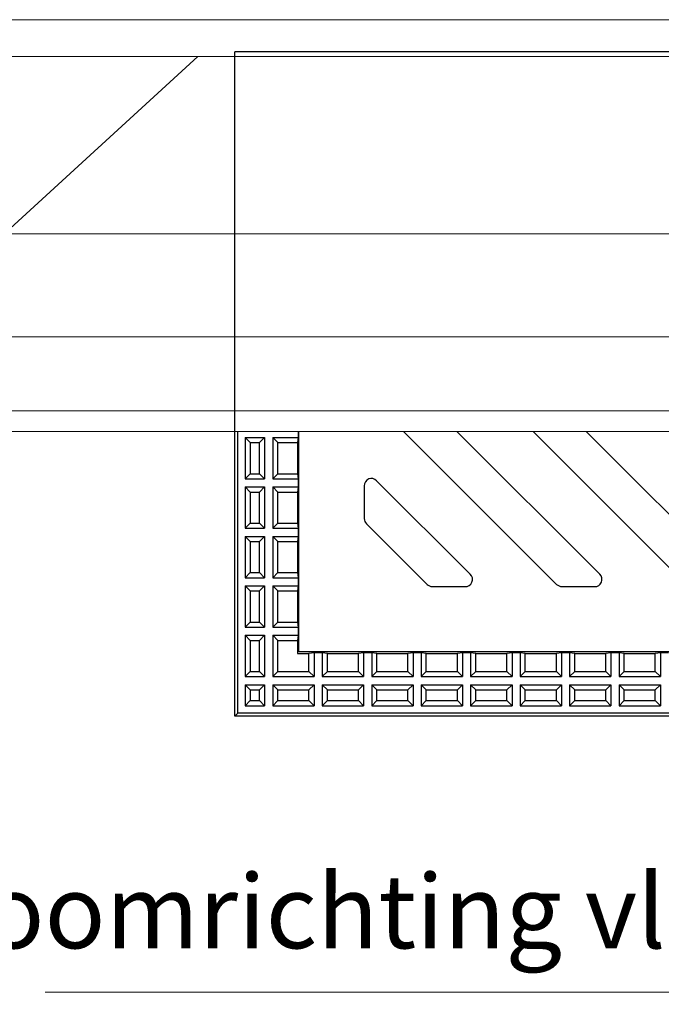
# Model space of a CAD drawing. Units: metres. Extents: x -2.3 to 4.63, y -1.42 to 3.06.
# Drawn here: x -1.66 to -1.22, y 1.7 to 2.37 of the extents above; entities that cross this region are included whole.
import ezdxf

# ---------------------------------------------------------------- set-up
doc = ezdxf.new("R2010")
doc.units = ezdxf.units.M
doc.header["$MEASUREMENT"] = 0
doc.linetypes.add('DASHED2', pattern=[0.375, 0.25, -0.125])
doc.linetypes.add('HIDDEN', pattern=[0.375, 0.25, -0.125])
doc.layers.get('0').update_dxf_attribs({"linetype": 'CONTINUOUS'})
for name, color, linetype, lineweight in [('bc-nw-bm_20', 7, 'CONTINUOUS', 25), ('beton', 10, 'CONTINUOUS', 18), ('stepbarrier', 4, 'CONTINUOUS', 18)]:
    doc.layers.add(name, color=color, linetype=linetype, lineweight=lineweight)
doc.styles.add('rtw_iso', font='iso-rtw.shx')
doc.dimstyles.new('RTW-LGL-20-B', dxfattribs={"dimtxt": 0.05, "dimasz": 0.01, "dimexe": 0.04, "dimexo": 0.04, "dimgap": 0.014, "dimtad": 1, "dimdec": 0, "dimlfac": 1000, "dimzin": 0, "dimdsep": 46, "dimtxsty": 'rtw_iso', "dimblk1": 'RTW-L_ARR-v1', "dimblk2": 'RTW-L_ARR-v1', "dimsah": 1, "dimcen": 2.5, "dimdle": 2, "dimclrd": 8, "dimclre": 8, "dimclrt": 256, "dimaunit": 2, "dimadec": 6, "dimazin": 0, "dimtfac": 1, "dimtdec": 4, "dimtmove": 0, "dimatfit": 0, "dimldrblk": 'RTW-L_ARR-v1', "dimfxl": 1, "dimtolj": 1, "dimtzin": 0, "dimlwd": 18, "dimlwe": 18, "dimarcsym": 0})

# ---------------------------------------------------------------- blocks, each defined once
blk = doc.blocks.new('RTW-L_ARR-v1')
at = {"color": 0, "linetype": 'ByBlock', "lineweight": 18}
blk.add_solid([(-5, 0.833), (-5, -0.833), (0, 0)], dxfattribs=at)

msp = doc.modelspace()

# ---------------------------------------------------------------- linework, layer by layer
at = {"linetype": 'DASHED2', "ltscale": 5}
for p in [(-1.51181, 2.09131), (-0.66181, 2.34844)]:
    msp.add_line(p, (-1.51181, 2.34844), dxfattribs=at)
for p, q in [((-1.46889, 2.09131), (-1.46889, 2.08719)), ((-1.50477, 2.08719), (-1.49156, 2.08719)), ((-1.50477, 2.08719), (-1.50131, 2.08373)), ((-1.50477, 2.08719), (-1.50477, 2.05919)), ((-1.50131, 2.08373), (-1.49503, 2.08373)), ((-1.50131, 2.08373), (-1.50131, 2.06266)), ((-1.49156, 2.08719), (-1.49503, 2.08373)), ((-1.49503, 2.06266), (-1.49503, 2.08373)), ((-1.49156, 2.08719), (-1.49156, 2.05919)), ((-1.48606, 2.08719), (-1.48606, 2.05919)), ((-1.48606, 2.08719), (-1.46889, 2.08719)), ((-1.4826, 2.08373), (-1.48606, 2.08719)), ((-1.4826, 2.08373), (-1.46931, 2.08373)), ((-1.4826, 2.06266), (-1.4826, 2.08373)), ((-1.46889, 2.08719), (-1.46931, 2.08373)), ((-1.46931, 2.08373), (-1.46931, 2.06266)), ((-1.50131, 2.06266), (-1.50477, 2.05919)), ((-1.50131, 2.06266), (-1.49503, 2.06266)), ((-1.49156, 2.05919), (-1.49503, 2.06266)), ((-1.4826, 2.06266), (-1.48606, 2.05919)), ((-1.4826, 2.06266), (-1.46931, 2.06266)), ((-1.46931, 2.06266), (-1.46889, 2.05919)), ((-1.50477, 2.05919), (-1.49156, 2.05919)), ((-1.48606, 2.05919), (-1.46889, 2.05919)), ((-1.46889, 2.05919), (-1.46889, 2.05369)), ((-1.50477, 2.05369), (-1.49156, 2.05369)), ((-1.50477, 2.05369), (-1.50131, 2.05023)), ((-1.50477, 2.05369), (-1.50477, 2.02569)), ((-1.50131, 2.05023), (-1.49503, 2.05023)), ((-1.50131, 2.05023), (-1.50131, 2.02916)), ((-1.49156, 2.05369), (-1.49503, 2.05023)), ((-1.49503, 2.02916), (-1.49503, 2.05023)), ((-1.49156, 2.05369), (-1.49156, 2.02569)), ((-1.48606, 2.05369), (-1.48606, 2.02569)), ((-1.48606, 2.05369), (-1.46889, 2.05369)), ((-1.4826, 2.05023), (-1.48606, 2.05369)), ((-1.4826, 2.05023), (-1.46931, 2.05023)), ((-1.4826, 2.02916), (-1.4826, 2.05023)), ((-1.46889, 2.05369), (-1.46931, 2.05023)), ((-1.46931, 2.05023), (-1.46931, 2.02916)), ((-1.50131, 2.02916), (-1.50477, 2.02569)), ((-1.50131, 2.02916), (-1.49503, 2.02916)), ((-1.49156, 2.02569), (-1.49503, 2.02916)), ((-1.4826, 2.02916), (-1.48606, 2.02569)), ((-1.4826, 2.02916), (-1.46931, 2.02916)), ((-1.46931, 2.02916), (-1.46889, 2.02569)), ((-1.50477, 2.02569), (-1.49156, 2.02569)), ((-1.48606, 2.02569), (-1.46889, 2.02569)), ((-1.46889, 2.02569), (-1.46889, 2.02019)), ((-1.50477, 2.02019), (-1.50477, 1.99219)), ((-1.50477, 2.02019), (-1.49156, 2.02019)), ((-1.50477, 2.02019), (-1.50131, 2.01673)), ((-1.50131, 2.01673), (-1.50131, 1.99566)), ((-1.50131, 2.01673), (-1.49503, 2.01673)), ((-1.49156, 2.02019), (-1.49503, 2.01673)), ((-1.49503, 1.99566), (-1.49503, 2.01673)), ((-1.49156, 2.02019), (-1.49156, 1.99219)), ((-1.48606, 2.02019), (-1.48606, 1.99219)), ((-1.48606, 2.02019), (-1.46889, 2.02019)), ((-1.4826, 2.01673), (-1.48606, 2.02019)), ((-1.4826, 1.99566), (-1.4826, 2.01673)), ((-1.4826, 2.01673), (-1.46931, 2.01673)), ((-1.46889, 2.02019), (-1.46931, 2.01673)), ((-1.46931, 2.01673), (-1.46931, 1.99566)), ((-1.50131, 1.99566), (-1.50477, 1.99219)), ((-1.50131, 1.99566), (-1.49503, 1.99566)), ((-1.49156, 1.99219), (-1.49503, 1.99566)), ((-1.4826, 1.99566), (-1.48606, 1.99219)), ((-1.4826, 1.99566), (-1.46931, 1.99566)), ((-1.46931, 1.99566), (-1.46889, 1.99219)), ((-1.50477, 1.99219), (-1.49156, 1.99219)), ((-1.48606, 1.99219), (-1.46889, 1.99219)), ((-1.46889, 1.99219), (-1.46889, 1.98669)), ((-1.50477, 1.98669), (-1.49156, 1.98669)), ((-1.50477, 1.98669), (-1.50131, 1.98323)), ((-1.50477, 1.98669), (-1.50477, 1.95869)), ((-1.50131, 1.98323), (-1.49503, 1.98323)), ((-1.50131, 1.98323), (-1.50131, 1.96216)), ((-1.49156, 1.98669), (-1.49503, 1.98323)), ((-1.49503, 1.96216), (-1.49503, 1.98323)), ((-1.49156, 1.98669), (-1.49156, 1.95869)), ((-1.48606, 1.98669), (-1.46889, 1.98669)), ((-1.4826, 1.98323), (-1.48606, 1.98669)), ((-1.48606, 1.98669), (-1.48606, 1.95869)), ((-1.4826, 1.98323), (-1.46931, 1.98323)), ((-1.4826, 1.96216), (-1.4826, 1.98323)), ((-1.46889, 1.98669), (-1.46931, 1.98323)), ((-1.46931, 1.98323), (-1.46931, 1.96216)), ((-1.50131, 1.96216), (-1.50477, 1.95869)), ((-1.50131, 1.96216), (-1.49503, 1.96216)), ((-1.49156, 1.95869), (-1.49503, 1.96216)), ((-1.4826, 1.96216), (-1.48606, 1.95869)), ((-1.4826, 1.96216), (-1.46931, 1.96216)), ((-1.46931, 1.96216), (-1.46889, 1.95869)), ((-1.50477, 1.95869), (-1.49156, 1.95869)), ((-1.48606, 1.95869), (-1.46889, 1.95869)), ((-1.46889, 1.95869), (-1.46889, 1.95319)), ((-1.50477, 1.95319), (-1.49156, 1.95319)), ((-1.50477, 1.95319), (-1.50477, 1.92519)), ((-1.50477, 1.95319), (-1.50131, 1.94973)), ((-1.50131, 1.94973), (-1.49503, 1.94973)), ((-1.50131, 1.94973), (-1.50131, 1.92866)), ((-1.49156, 1.95319), (-1.49503, 1.94973)), ((-1.49503, 1.92866), (-1.49503, 1.94973)), ((-1.49156, 1.95319), (-1.49156, 1.92519)), ((-1.48606, 1.95319), (-1.48606, 1.92519)), ((-1.48606, 1.95319), (-1.46889, 1.95319)), ((-1.4826, 1.94973), (-1.48606, 1.95319)), ((-1.4826, 1.94973), (-1.46931, 1.94973)), ((-1.4826, 1.92866), (-1.4826, 1.94973)), ((-1.46889, 1.95319), (-1.46931, 1.94973)), ((-1.46931, 1.94973), (-1.46931, 1.94094)), ((-1.46931, 1.94094), (-1.46153, 1.94094)), ((-1.45806, 1.94136), (-1.46153, 1.94094)), ((-1.46153, 1.92866), (-1.46153, 1.94094)), ((-1.45256, 1.94136), (-1.45806, 1.94136)), ((-1.45806, 1.94136), (-1.45806, 1.92519)), ((-1.4491, 1.94094), (-1.45256, 1.94136)), ((-1.45256, 1.94136), (-1.45256, 1.92519)), ((-1.4491, 1.92866), (-1.4491, 1.94094)), ((-1.4491, 1.94094), (-1.42803, 1.94094)), ((-1.42456, 1.94136), (-1.42803, 1.94094)), ((-1.42803, 1.92866), (-1.42803, 1.94094)), ((-1.42456, 1.94136), (-1.42456, 1.92519)), ((-1.41906, 1.94136), (-1.42456, 1.94136)), ((-1.4156, 1.94094), (-1.41906, 1.94136)), ((-1.41906, 1.94136), (-1.41906, 1.92519)), ((-1.4156, 1.94094), (-1.39453, 1.94094)), ((-1.4156, 1.92866), (-1.4156, 1.94094)), ((-1.39106, 1.94136), (-1.39453, 1.94094)), ((-1.39453, 1.92866), (-1.39453, 1.94094)), ((-1.38556, 1.94136), (-1.39106, 1.94136)), ((-1.39106, 1.94136), (-1.39106, 1.92519)), ((-1.3821, 1.94094), (-1.38556, 1.94136)), ((-1.38556, 1.94136), (-1.38556, 1.92519)), ((-1.3821, 1.92866), (-1.3821, 1.94094)), ((-1.3821, 1.94094), (-1.36103, 1.94094)), ((-1.35756, 1.94136), (-1.36103, 1.94094)), ((-1.36103, 1.92866), (-1.36103, 1.94094)), ((-1.35206, 1.94136), (-1.35756, 1.94136)), ((-1.35756, 1.94136), (-1.35756, 1.92519)), ((-1.3486, 1.94094), (-1.35206, 1.94136)), ((-1.35206, 1.94136), (-1.35206, 1.92519)), ((-1.3486, 1.92866), (-1.3486, 1.94094)), ((-1.3486, 1.94094), (-1.32753, 1.94094)), ((-1.32406, 1.94136), (-1.32753, 1.94094)), ((-1.32753, 1.92866), (-1.32753, 1.94094)), ((-1.32406, 1.94136), (-1.32406, 1.92519)), ((-1.31856, 1.94136), (-1.32406, 1.94136)), ((-1.3151, 1.94094), (-1.31856, 1.94136)), ((-1.31856, 1.94136), (-1.31856, 1.92519)), ((-1.3151, 1.94094), (-1.29403, 1.94094)), ((-1.3151, 1.92866), (-1.3151, 1.94094)), ((-1.29056, 1.94136), (-1.29403, 1.94094)), ((-1.29403, 1.92866), (-1.29403, 1.94094)), ((-1.28506, 1.94136), (-1.29056, 1.94136)), ((-1.29056, 1.94136), (-1.29056, 1.92519)), ((-1.28506, 1.94136), (-1.28506, 1.92519)), ((-1.2816, 1.94094), (-1.28506, 1.94136)), ((-1.2816, 1.92866), (-1.2816, 1.94094)), ((-1.2816, 1.94094), (-1.26053, 1.94094)), ((-1.25706, 1.94136), (-1.26053, 1.94094)), ((-1.26053, 1.92866), (-1.26053, 1.94094)), ((-1.25706, 1.94136), (-1.25706, 1.92519)), ((-1.25156, 1.94136), (-1.25706, 1.94136)), ((-1.25156, 1.94136), (-1.25156, 1.92519)), ((-1.2481, 1.94094), (-1.25156, 1.94136)), ((-1.2481, 1.92866), (-1.2481, 1.94094)), ((-1.2481, 1.94094), (-1.22703, 1.94094)), ((-1.22356, 1.94136), (-1.22703, 1.94094)), ((-1.22703, 1.92866), (-1.22703, 1.94094)), ((-1.22356, 1.94136), (-1.22356, 1.92519)), ((-1.21806, 1.94136), (-1.22356, 1.94136)), ((-1.50131, 1.92866), (-1.50477, 1.92519)), ((-1.50131, 1.92866), (-1.49503, 1.92866)), ((-1.49156, 1.92519), (-1.49503, 1.92866)), ((-1.4826, 1.92866), (-1.48606, 1.92519)), ((-1.4826, 1.92866), (-1.46153, 1.92866)), ((-1.45806, 1.92519), (-1.46153, 1.92866)), ((-1.4491, 1.92866), (-1.45256, 1.92519)), ((-1.4491, 1.92866), (-1.42803, 1.92866)), ((-1.42456, 1.92519), (-1.42803, 1.92866)), ((-1.4156, 1.92866), (-1.41906, 1.92519)), ((-1.4156, 1.92866), (-1.39453, 1.92866)), ((-1.39106, 1.92519), (-1.39453, 1.92866)), ((-1.3821, 1.92866), (-1.38556, 1.92519)), ((-1.3821, 1.92866), (-1.36103, 1.92866)), ((-1.35756, 1.92519), (-1.36103, 1.92866)), ((-1.3486, 1.92866), (-1.35206, 1.92519)), ((-1.3486, 1.92866), (-1.32753, 1.92866)), ((-1.32406, 1.92519), (-1.32753, 1.92866)), ((-1.3151, 1.92866), (-1.31856, 1.92519)), ((-1.3151, 1.92866), (-1.29403, 1.92866)), ((-1.29056, 1.92519), (-1.29403, 1.92866)), ((-1.2816, 1.92866), (-1.28506, 1.92519)), ((-1.2816, 1.92866), (-1.26053, 1.92866)), ((-1.25706, 1.92519), (-1.26053, 1.92866)), ((-1.2481, 1.92866), (-1.25156, 1.92519)), ((-1.2481, 1.92866), (-1.22703, 1.92866)), ((-1.22356, 1.92519), (-1.22703, 1.92866)), ((-1.50477, 1.92519), (-1.49156, 1.92519)), ((-1.48606, 1.92519), (-1.45806, 1.92519)), ((-1.45256, 1.92519), (-1.42456, 1.92519)), ((-1.41906, 1.92519), (-1.39106, 1.92519)), ((-1.38556, 1.92519), (-1.35756, 1.92519)), ((-1.35206, 1.92519), (-1.32406, 1.92519)), ((-1.31856, 1.92519), (-1.29056, 1.92519)), ((-1.28506, 1.92519), (-1.25706, 1.92519)), ((-1.25156, 1.92519), (-1.22356, 1.92519)), ((-1.50477, 1.91969), (-1.49156, 1.91969)), ((-1.50477, 1.91969), (-1.50477, 1.90549)), ((-1.50477, 1.91969), (-1.50131, 1.91623)), ((-1.50131, 1.91623), (-1.49503, 1.91623)), ((-1.50131, 1.91623), (-1.50131, 1.90895)), ((-1.49156, 1.91969), (-1.49503, 1.91623)), ((-1.49503, 1.90895), (-1.49503, 1.91623)), ((-1.49156, 1.91969), (-1.49156, 1.90549)), ((-1.48606, 1.91969), (-1.48606, 1.90549)), ((-1.48606, 1.91969), (-1.45806, 1.91969)), ((-1.4826, 1.91623), (-1.48606, 1.91969)), ((-1.4826, 1.90895), (-1.4826, 1.91623)), ((-1.4826, 1.91623), (-1.46153, 1.91623)), ((-1.45806, 1.91969), (-1.46153, 1.91623)), ((-1.46153, 1.90895), (-1.46153, 1.91623)), ((-1.45806, 1.91969), (-1.45806, 1.90549)), ((-1.45256, 1.91969), (-1.45256, 1.90549)), ((-1.4491, 1.91623), (-1.45256, 1.91969)), ((-1.45256, 1.91969), (-1.42456, 1.91969)), ((-1.4491, 1.90895), (-1.4491, 1.91623)), ((-1.4491, 1.91623), (-1.42803, 1.91623)), ((-1.42456, 1.91969), (-1.42803, 1.91623)), ((-1.42803, 1.90895), (-1.42803, 1.91623)), ((-1.42456, 1.91969), (-1.42456, 1.90549)), ((-1.41906, 1.91969), (-1.39106, 1.91969)), ((-1.41906, 1.91969), (-1.41906, 1.90549)), ((-1.4156, 1.91623), (-1.41906, 1.91969)), ((-1.4156, 1.91623), (-1.39453, 1.91623)), ((-1.4156, 1.90895), (-1.4156, 1.91623)), ((-1.39106, 1.91969), (-1.39453, 1.91623)), ((-1.39453, 1.90895), (-1.39453, 1.91623)), ((-1.39106, 1.91969), (-1.39106, 1.90549)), ((-1.38556, 1.91969), (-1.38556, 1.90549)), ((-1.3821, 1.91623), (-1.38556, 1.91969)), ((-1.38556, 1.91969), (-1.35756, 1.91969)), ((-1.3821, 1.90895), (-1.3821, 1.91623)), ((-1.3821, 1.91623), (-1.36103, 1.91623)), ((-1.35756, 1.91969), (-1.36103, 1.91623)), ((-1.36103, 1.90895), (-1.36103, 1.91623)), ((-1.35756, 1.91969), (-1.35756, 1.90549)), ((-1.35206, 1.91969), (-1.35206, 1.90549)), ((-1.3486, 1.91623), (-1.35206, 1.91969)), ((-1.35206, 1.91969), (-1.32406, 1.91969)), ((-1.3486, 1.90895), (-1.3486, 1.91623)), ((-1.3486, 1.91623), (-1.32753, 1.91623)), ((-1.32406, 1.91969), (-1.32753, 1.91623)), ((-1.32753, 1.90895), (-1.32753, 1.91623)), ((-1.32406, 1.91969), (-1.32406, 1.90549)), ((-1.31856, 1.91969), (-1.29056, 1.91969)), ((-1.31856, 1.91969), (-1.31856, 1.90549)), ((-1.3151, 1.91623), (-1.31856, 1.91969)), ((-1.3151, 1.91623), (-1.29403, 1.91623)), ((-1.3151, 1.90895), (-1.3151, 1.91623)), ((-1.29056, 1.91969), (-1.29403, 1.91623)), ((-1.29403, 1.90895), (-1.29403, 1.91623)), ((-1.29056, 1.91969), (-1.29056, 1.90549)), ((-1.28506, 1.91969), (-1.28506, 1.90549)), ((-1.2816, 1.91623), (-1.28506, 1.91969)), ((-1.28506, 1.91969), (-1.25706, 1.91969)), ((-1.2816, 1.90895), (-1.2816, 1.91623)), ((-1.2816, 1.91623), (-1.26053, 1.91623)), ((-1.25706, 1.91969), (-1.26053, 1.91623)), ((-1.26053, 1.90895), (-1.26053, 1.91623)), ((-1.25706, 1.91969), (-1.25706, 1.90549)), ((-1.25156, 1.91969), (-1.25156, 1.90549)), ((-1.2481, 1.91623), (-1.25156, 1.91969)), ((-1.25156, 1.91969), (-1.22356, 1.91969)), ((-1.2481, 1.90895), (-1.2481, 1.91623)), ((-1.2481, 1.91623), (-1.22703, 1.91623)), ((-1.22356, 1.91969), (-1.22703, 1.91623)), ((-1.22703, 1.90895), (-1.22703, 1.91623)), ((-1.22356, 1.91969), (-1.22356, 1.90549)), ((-1.50477, 1.90549), (-1.50131, 1.90895)), ((-1.50131, 1.90895), (-1.49503, 1.90895)), ((-1.49156, 1.90549), (-1.49503, 1.90895)), ((-1.4826, 1.90895), (-1.48606, 1.90549)), ((-1.4826, 1.90895), (-1.46153, 1.90895)), ((-1.45806, 1.90549), (-1.46153, 1.90895)), ((-1.4491, 1.90895), (-1.45256, 1.90549)), ((-1.4491, 1.90895), (-1.42803, 1.90895)), ((-1.42456, 1.90549), (-1.42803, 1.90895)), ((-1.4156, 1.90895), (-1.41906, 1.90549)), ((-1.4156, 1.90895), (-1.39453, 1.90895)), ((-1.39106, 1.90549), (-1.39453, 1.90895)), ((-1.3821, 1.90895), (-1.38556, 1.90549)), ((-1.3821, 1.90895), (-1.36103, 1.90895)), ((-1.35756, 1.90549), (-1.36103, 1.90895)), ((-1.3486, 1.90895), (-1.35206, 1.90549)), ((-1.3486, 1.90895), (-1.32753, 1.90895)), ((-1.32406, 1.90549), (-1.32753, 1.90895)), ((-1.3151, 1.90895), (-1.31856, 1.90549)), ((-1.3151, 1.90895), (-1.29403, 1.90895)), ((-1.29056, 1.90549), (-1.29403, 1.90895)), ((-1.2816, 1.90895), (-1.28506, 1.90549)), ((-1.2816, 1.90895), (-1.26053, 1.90895)), ((-1.25706, 1.90549), (-1.26053, 1.90895)), ((-1.2481, 1.90895), (-1.25156, 1.90549)), ((-1.2481, 1.90895), (-1.22703, 1.90895)), ((-1.22356, 1.90549), (-1.22703, 1.90895)), ((-1.50477, 1.90549), (-1.49156, 1.90549)), ((-1.48606, 1.90549), (-1.45806, 1.90549)), ((-1.45256, 1.90549), (-1.42456, 1.90549)), ((-1.41906, 1.90549), (-1.39106, 1.90549)), ((-1.38556, 1.90549), (-1.35756, 1.90549)), ((-1.35206, 1.90549), (-1.32406, 1.90549)), ((-1.31856, 1.90549), (-1.29056, 1.90549)), ((-1.28506, 1.90549), (-1.25706, 1.90549)), ((-1.25156, 1.90549), (-1.22356, 1.90549))]:
    msp.add_line(p, q)
for points in [[(-0.66181, 2.09131), (-0.66181, 1.89844), (-1.51181, 1.89844), (-1.51181, 2.09131)], [(-0.66386, 2.09131), (-0.66386, 1.90049), (-1.50977, 1.90049), (-1.50977, 2.09131)], [(-0.70531, 2.09131), (-0.70531, 1.94194), (-1.46831, 1.94194), (-1.46831, 2.09131)], [(-1.51181, 1.89844), (-1.50977, 1.90049)]]:
    msp.add_lwpolyline(points)
for points in [[(-1.3975, 2.09131), (-1.29382, 1.98763, 0.162377), (-1.29035, 1.98619), (-1.26815, 1.98619, 0.701933), (-1.26469, 1.99456), (-1.36143, 2.09131)], [(-1.30982, 2.09131), (-1.20614, 1.98763, 0.162377), (-1.20267, 1.98619), (-1.18047, 1.98619, 0.701933), (-1.17701, 1.99456), (-1.27375, 2.09131)], [(-1.35237, 1.99456), (-1.4157, 2.05789, 0.70194), (-1.42407, 2.05442), (-1.42407, 2.03222, 0.162377), (-1.42263, 2.02875), (-1.3815, 1.98763, 0.162377), (-1.37804, 1.98619), (-1.35584, 1.98619, 0.70194), (-1.35237, 1.99456, 2.414218)]]:
    msp.add_lwpolyline(points, format="xyb")
at = {"layer": 'beton'}
msp.add_line((-0.37526, 2.37031), (-2.08681, 2.37031), dxfattribs=at)
at = {"layer": 'stepbarrier', "linetype": 'Continuous'}
for p, q in [((-0.37526, 2.34531), (-2.08681, 2.34531)), ((-0.37526, 2.22531), (-2.08681, 2.22531)), ((-0.37526, 2.15531), (-2.08681, 2.15531)), ((-0.37526, 2.10531), (-2.08681, 2.10531)), ((-0.63681, 2.09131), (-1.8139, 2.09131))]:
    msp.add_line(p, q, dxfattribs=at)
at = {"layer": 'stepbarrier', "linetype": 'HIDDEN', "ltscale": 10}
msp.add_line((-1.8139, 2.09131), (-1.53681, 2.34531), dxfattribs=at)

# ---------------------------------------------------------------- texts
at = {"layer": 'bc-nw-bm_20', "linetype": 'Continuous', "ltscale": 0.01, "insert": (-1.00087, 1.72549), "char_height": 0.05, "attachment_point": 9, "style": 'rtw_iso'}
msp.add_mtext('stroomrichting vloeistof', dxfattribs=at)

# ---------------------------------------------------------------- leaders
at = {"layer": 'bc-nw-bm_20', "linetype": 'Continuous', "ltscale": 0.01, "annotation_type": 0, "has_hookline": 1, "hookline_direction": 1, "text_width": 0.63929}
msp.add_leader([(-0.79338, 1.71149), (-0.98687, 1.71149)], dimstyle='RTW-LGL-20-B', dxfattribs=at)

doc.saveas('drawing.dxf')
